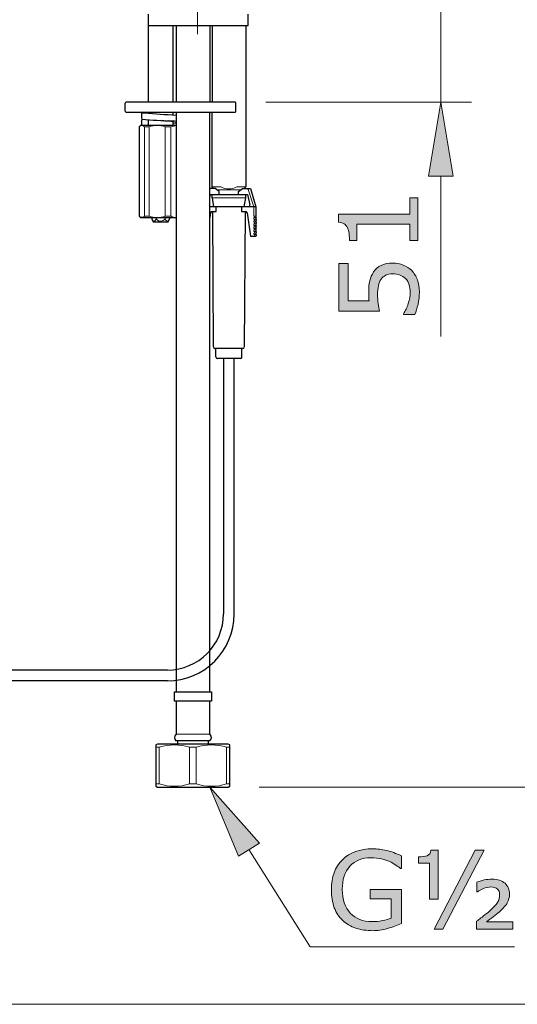
# Model space of a CAD drawing. Units: inches. Extents: x 5 to 63, y 5 to 46.9.
# Drawn here: x 42.8 to 50.9, y 5 to 21 of the extents above; entities that cross this region are included whole.
import ezdxf

# ---------------------------------------------------------------- set-up
doc = ezdxf.new("R2010")
doc.units = ezdxf.units.IN
doc.header["$MEASUREMENT"] = 0
doc.linetypes.add('CENTER', pattern=[2, 1.25, -0.25, 0.25, -0.25])
for name, color, linetype, lineweight in [('BENDA', 7, 'Continuous', 30), ('BIDANG', 7, 'Continuous', 13), ('CENTER', 7, 'CENTER', 13), ('UKUR', 7, 'Continuous', 13)]:
    doc.layers.add(name, color=color, linetype=linetype, lineweight=lineweight)

msp = doc.modelspace()

# ---------------------------------------------------------------- hatches: boundary and pattern name
at = {"layer": 'UKUR'}
h = msp.add_hatch(color=256, dxfattribs=at)
h.dxf.hatch_style = 2
h.paths.add_polyline_path([(49.437, 18.484), (49.837, 18.484), (49.637, 19.684)])
h = msp.add_hatch(color=256, dxfattribs=at)
h.dxf.hatch_style = 2
edge = h.paths.add_edge_path()
edge.add_spline(control_points=[(49.262, 18.128), (49.262, 18.128), (49.262, 17.433), (49.262, 17.433), (49.262, 17.433), (49.132, 17.433), (49.132, 17.433), (49.132, 17.433), (49.132, 17.7), (49.132, 17.7), (49.132, 17.7), (48.272, 17.7), (48.272, 17.7), (48.272, 17.7), (48.272, 17.433), (48.272, 17.433), (48.272, 17.433), (48.155, 17.433), (48.155, 17.433), (48.155, 17.469), (48.151, 17.508), (48.145, 17.549), (48.139, 17.591), (48.13, 17.622), (48.119, 17.643), (48.105, 17.67), (48.086, 17.691), (48.064, 17.706), (48.042, 17.721), (48.013, 17.73), (47.975, 17.732), (47.975, 17.732), (47.975, 17.866), (47.975, 17.866), (47.975, 17.866), (49.132, 17.866), (49.132, 17.866), (49.132, 17.866), (49.132, 18.128), (49.132, 18.128), (49.132, 18.128), (49.262, 18.128), (49.262, 18.128)], knot_values=[0, 0, 0, 0, 1, 1, 1, 2, 2, 2, 3, 3, 3, 4, 4, 4, 5, 5, 5, 6, 6, 6, 7, 7, 7, 8, 8, 8, 9, 9, 9, 10, 10, 10, 11, 11, 11, 12, 12, 12, 13, 13, 13, 14, 14, 14, 14], degree=3, periodic=0)
h = msp.add_hatch(color=256, dxfattribs=at)
h.dxf.hatch_style = 2
edge = h.paths.add_edge_path()
edge.add_spline(control_points=[(48.855, 17.069), (48.914, 17.069), (48.972, 17.058), (49.026, 17.036), (49.081, 17.014), (49.127, 16.984), (49.164, 16.946), (49.205, 16.905), (49.235, 16.855), (49.257, 16.798), (49.278, 16.741), (49.289, 16.675), (49.289, 16.6), (49.289, 16.53), (49.282, 16.462), (49.267, 16.397), (49.252, 16.333), (49.235, 16.278), (49.214, 16.233), (49.214, 16.233), (49.032, 16.233), (49.032, 16.233), (49.032, 16.233), (49.032, 16.245), (49.032, 16.245), (49.062, 16.292), (49.088, 16.347), (49.109, 16.41), (49.129, 16.474), (49.14, 16.536), (49.14, 16.596), (49.14, 16.637), (49.134, 16.677), (49.123, 16.715), (49.111, 16.753), (49.091, 16.787), (49.063, 16.817), (49.038, 16.842), (49.008, 16.862), (48.974, 16.874), (48.939, 16.887), (48.899, 16.894), (48.854, 16.894), (48.81, 16.894), (48.773, 16.886), (48.742, 16.871), (48.712, 16.855), (48.687, 16.835), (48.669, 16.808), (48.647, 16.778), (48.632, 16.741), (48.623, 16.698), (48.614, 16.656), (48.609, 16.608), (48.609, 16.555), (48.609, 16.505), (48.613, 16.456), (48.62, 16.409), (48.626, 16.362), (48.633, 16.322), (48.64, 16.288), (48.64, 16.288), (47.98, 16.288), (47.98, 16.288), (47.98, 16.288), (47.98, 17.06), (47.98, 17.06), (47.98, 17.06), (48.13, 17.06), (48.13, 17.06), (48.13, 17.06), (48.13, 16.454), (48.13, 16.454), (48.13, 16.454), (48.471, 16.454), (48.471, 16.454), (48.469, 16.479), (48.467, 16.504), (48.466, 16.53), (48.465, 16.556), (48.465, 16.578), (48.465, 16.597), (48.465, 16.667), (48.47, 16.728), (48.482, 16.78), (48.494, 16.832), (48.515, 16.88), (48.545, 16.924), (48.576, 16.97), (48.617, 17.006), (48.667, 17.031), (48.717, 17.056), (48.78, 17.069), (48.855, 17.069)], knot_values=[0, 0, 0, 0, 1, 1, 1, 2, 2, 2, 3, 3, 3, 4, 4, 4, 5, 5, 5, 6, 6, 6, 7, 7, 7, 8, 8, 8, 9, 9, 9, 10, 10, 10, 11, 11, 11, 12, 12, 12, 13, 13, 13, 14, 14, 14, 15, 15, 15, 16, 16, 16, 17, 17, 17, 18, 18, 18, 19, 19, 19, 20, 20, 20, 21, 21, 21, 22, 22, 22, 23, 23, 23, 24, 24, 24, 25, 25, 25, 26, 26, 26, 27, 27, 27, 28, 28, 28, 29, 29, 29, 30, 30, 30, 31, 31, 31, 31], degree=3, periodic=0)
h = msp.add_hatch(color=256, dxfattribs=at)
h.dxf.hatch_style = 2
h.paths.add_polyline_path([(46.686, 7.639), (46.348, 7.426), (45.878, 8.548)])
h = msp.add_hatch(color=256, dxfattribs=at)
h.dxf.hatch_style = 2
edge = h.paths.add_edge_path()
edge.add_spline(control_points=[(49, 6.333), (48.93, 6.301), (48.854, 6.273), (48.77, 6.249), (48.687, 6.226), (48.607, 6.214), (48.53, 6.214), (48.43, 6.214), (48.338, 6.227), (48.255, 6.255), (48.171, 6.283), (48.1, 6.324), (48.042, 6.379), (47.983, 6.435), (47.937, 6.505), (47.905, 6.588), (47.873, 6.672), (47.857, 6.77), (47.857, 6.882), (47.857, 7.087), (47.916, 7.248), (48.036, 7.367), (48.156, 7.486), (48.321, 7.545), (48.53, 7.545), (48.603, 7.545), (48.677, 7.536), (48.753, 7.519), (48.829, 7.501), (48.911, 7.471), (48.999, 7.43), (48.999, 7.43), (48.999, 7.227), (48.999, 7.227), (48.999, 7.227), (48.984, 7.227), (48.984, 7.227), (48.966, 7.241), (48.94, 7.259), (48.906, 7.281), (48.872, 7.304), (48.839, 7.323), (48.806, 7.337), (48.767, 7.355), (48.722, 7.37), (48.672, 7.382), (48.621, 7.394), (48.564, 7.399), (48.5, 7.399), (48.357, 7.399), (48.243, 7.353), (48.16, 7.261), (48.076, 7.169), (48.034, 7.044), (48.034, 6.887), (48.034, 6.721), (48.078, 6.592), (48.165, 6.5), (48.253, 6.407), (48.371, 6.361), (48.522, 6.361), (48.577, 6.361), (48.632, 6.367), (48.687, 6.378), (48.742, 6.388), (48.79, 6.402), (48.831, 6.42), (48.831, 6.42), (48.831, 6.734), (48.831, 6.734), (48.831, 6.734), (48.488, 6.734), (48.488, 6.734), (48.488, 6.734), (48.488, 6.884), (48.488, 6.884), (48.488, 6.884), (49, 6.884), (49, 6.884), (49, 6.884), (49, 6.333), (49, 6.333)], knot_values=[0, 0, 0, 0, 1, 1, 1, 2, 2, 2, 3, 3, 3, 4, 4, 4, 5, 5, 5, 6, 6, 6, 7, 7, 7, 8, 8, 8, 9, 9, 9, 10, 10, 10, 11, 11, 11, 12, 12, 12, 13, 13, 13, 14, 14, 14, 15, 15, 15, 16, 16, 16, 17, 17, 17, 18, 18, 18, 19, 19, 19, 20, 20, 20, 21, 21, 21, 22, 22, 22, 23, 23, 23, 24, 24, 24, 25, 25, 25, 26, 26, 26, 27, 27, 27, 27], degree=3, periodic=0)
h = msp.add_hatch(color=256, dxfattribs=at)
h.dxf.hatch_style = 2
edge = h.paths.add_edge_path()
edge.add_spline(control_points=[(49.596, 6.726), (49.596, 6.726), (49.454, 6.726), (49.454, 6.726), (49.454, 6.726), (49.454, 7.312), (49.454, 7.312), (49.454, 7.312), (49.273, 7.312), (49.273, 7.312), (49.273, 7.312), (49.273, 7.413), (49.273, 7.413), (49.332, 7.413), (49.379, 7.419), (49.416, 7.432), (49.452, 7.445), (49.472, 7.476), (49.478, 7.525), (49.478, 7.525), (49.596, 7.525), (49.596, 7.525), (49.596, 7.525), (49.596, 6.726), (49.596, 6.726)], knot_values=[0, 0, 0, 0, 1, 1, 1, 2, 2, 2, 3, 3, 3, 4, 4, 4, 5, 5, 5, 6, 6, 6, 7, 7, 7, 8, 8, 8, 8], degree=3, periodic=0)
h.paths.add_polyline_path([(50.341, 7.522), (49.669, 6.239), (49.527, 6.239), (50.199, 7.522)])
edge = h.paths.add_edge_path()
edge.add_spline(control_points=[(50.811, 6.239), (50.811, 6.239), (50.218, 6.239), (50.218, 6.239), (50.218, 6.239), (50.218, 6.366), (50.218, 6.366), (50.27, 6.406), (50.316, 6.441), (50.354, 6.471), (50.392, 6.5), (50.423, 6.526), (50.445, 6.547), (50.508, 6.606), (50.549, 6.651), (50.567, 6.683), (50.585, 6.714), (50.594, 6.753), (50.594, 6.801), (50.594, 6.841), (50.582, 6.872), (50.556, 6.893), (50.531, 6.914), (50.497, 6.925), (50.453, 6.925), (50.413, 6.925), (50.372, 6.916), (50.331, 6.899), (50.29, 6.882), (50.258, 6.864), (50.234, 6.845), (50.234, 6.845), (50.221, 6.845), (50.221, 6.845), (50.221, 6.845), (50.221, 7), (50.221, 7), (50.258, 7.015), (50.299, 7.028), (50.342, 7.038), (50.386, 7.047), (50.429, 7.052), (50.474, 7.052), (50.564, 7.052), (50.633, 7.029), (50.682, 6.984), (50.73, 6.939), (50.755, 6.881), (50.755, 6.811), (50.755, 6.758), (50.743, 6.709), (50.719, 6.667), (50.696, 6.625), (50.653, 6.576), (50.593, 6.522), (50.564, 6.497), (50.53, 6.47), (50.49, 6.44), (50.449, 6.409), (50.413, 6.382), (50.381, 6.359), (50.381, 6.359), (50.811, 6.359), (50.811, 6.359), (50.811, 6.359), (50.811, 6.239), (50.811, 6.239)], knot_values=[0, 0, 0, 0, 1, 1, 1, 2, 2, 2, 3, 3, 3, 4, 4, 4, 5, 5, 5, 6, 6, 6, 7, 7, 7, 8, 8, 8, 9, 9, 9, 10, 10, 10, 11, 11, 11, 12, 12, 12, 13, 13, 13, 14, 14, 14, 15, 15, 15, 16, 16, 16, 17, 17, 17, 18, 18, 18, 19, 19, 19, 20, 20, 20, 21, 21, 21, 22, 22, 22, 22], degree=3, periodic=0)

# ---------------------------------------------------------------- linework, layer by layer
at = {"layer": 'BENDA'}
for p, q in [((44.877, 21.118), (44.877, 20.933)), ((46.506, 20.933), (46.506, 21.118)), ((44.877, 20.933), (46.506, 20.933)), ((44.88, 20.933), (44.88, 19.684)), ((45.281, 20.933), (45.281, 19.684)), ((45.331, 20.933), (45.331, 19.684)), ((45.881, 20.933), (45.881, 19.684)), ((45.916, 20.933), (45.916, 19.684)), ((46.465, 20.933), (46.465, 18.307)), ((44.504, 19.538), (44.504, 19.668)), ((46.291, 19.684), (44.52, 19.684)), ((46.306, 19.538), (46.306, 19.668)), ((44.52, 19.523), (46.291, 19.523)), ((44.88, 19.505), (44.88, 19.523)), ((44.88, 19.398), (44.88, 19.308)), ((45.281, 19.523), (45.281, 19.481)), ((45.331, 19.523), (45.331, 10.098)), ((45.881, 10.098), (45.881, 19.523)), ((45.916, 18.307), (45.916, 19.523)), ((44.755, 19.308), (44.73, 19.283)), ((44.73, 19.283), (44.73, 17.832)), ((45.331, 19.308), (44.755, 19.308)), ((45.281, 19.364), (45.281, 19.308)), ((45.969, 18.282), (45.881, 18.282)), ((45.941, 18.282), (45.916, 18.307)), ((46.035, 18.233), (45.969, 18.282)), ((46.347, 18.233), (46.412, 18.282)), ((46.412, 18.282), (46.541, 18.282)), ((46.465, 18.307), (46.441, 18.282)), ((46.541, 18.282), (46.628, 17.982)), ((45.881, 18.143), (45.89, 18.182)), ((45.89, 18.182), (46.492, 18.182)), ((45.916, 18.132), (45.916, 18.182)), ((45.916, 18.132), (45.941, 17.982)), ((46.035, 18.182), (46.035, 18.233)), ((46.347, 18.182), (46.347, 18.233)), ((46.441, 17.982), (46.465, 18.132)), ((46.465, 18.132), (46.465, 18.182)), ((46.492, 18.182), (46.532, 18.014)), ((46.628, 17.982), (45.881, 17.982)), ((45.985, 17.908), (45.985, 17.982)), ((46.396, 17.982), (46.396, 17.908)), ((46.628, 17.982), (46.628, 17.832)), ((44.73, 17.832), (44.755, 17.808)), ((44.755, 17.808), (45.331, 17.808)), ((44.935, 17.808), (44.935, 17.79)), ((44.935, 17.79), (44.96, 17.741)), ((45.202, 17.741), (45.233, 17.808)), ((45.892, 17.885), (45.881, 17.808)), ((45.92, 17.908), (45.985, 17.908)), ((45.941, 15.706), (45.929, 17.907)), ((46.396, 17.908), (46.462, 17.908)), ((46.453, 17.907), (46.441, 15.706)), ((46.49, 17.885), (46.543, 17.508)), ((46.628, 17.808), (46.628, 17.783)), ((44.96, 17.741), (45.202, 17.741)), ((46.628, 17.756), (46.628, 17.732)), ((46.628, 17.707), (46.628, 17.682)), ((46.628, 17.657), (46.628, 17.633)), ((46.543, 17.508), (46.628, 17.508)), ((46.628, 17.607), (46.628, 17.582)), ((46.628, 17.557), (46.628, 17.532)), ((46.416, 15.681), (45.966, 15.681)), ((45.978, 15.542), (45.978, 15.681)), ((46.403, 15.542), (46.403, 15.681)), ((46.379, 15.517), (46.003, 15.517)), ((46.103, 15.517), (46.103, 11.364)), ((46.278, 11.364), (46.278, 15.517)), ((45.191, 10.45), (34.799, 10.45)), ((45.191, 10.276), (34.799, 10.276)), ((45.306, 10.098), (45.906, 10.098)), ((45.306, 9.948), (45.306, 10.098)), ((45.906, 10.098), (45.906, 9.948)), ((45.906, 9.948), (45.306, 9.948)), ((45.331, 9.948), (45.331, 9.408)), ((45.881, 9.408), (45.881, 9.948)), ((45.883, 9.298), (45.329, 9.298)), ((45.355, 9.298), (45.355, 9.247)), ((45.856, 9.298), (45.856, 9.247)), ((45.03, 9.247), (45.004, 9.233)), ((45.004, 9.233), (45.004, 8.562)), ((46.181, 9.247), (45.03, 9.247)), ((46.206, 9.233), (46.181, 9.247)), ((46.206, 8.562), (46.206, 9.233)), ((45.004, 8.562), (45.03, 8.548)), ((45.03, 8.548), (46.181, 8.548)), ((46.181, 8.548), (46.206, 8.562))]:
    msp.add_line(p, q, dxfattribs=at)
for points in [[(44.52, 19.684), (44.511, 19.684), (44.504, 19.677), (44.504, 19.668)], [(44.504, 19.538), (44.504, 19.53), (44.511, 19.523), (44.52, 19.523)], [(46.306, 19.668), (46.306, 19.677), (46.3, 19.684), (46.291, 19.684)], [(46.291, 19.523), (46.3, 19.523), (46.306, 19.53), (46.306, 19.538)], [(44.785, 19.523), (44.753, 19.518), (44.766, 19.513), (44.819, 19.509)], [(44.768, 19.517), (44.767, 19.482), (44.77, 19.445), (44.775, 19.41)], [(44.775, 19.41), (44.769, 19.376), (44.767, 19.342), (44.768, 19.308)], [(44.775, 19.41), (44.939, 19.395), (45.103, 19.384), (45.267, 19.376)], [(44.819, 19.509), (44.989, 19.496), (45.16, 19.485), (45.331, 19.475)], [(45.253, 19.37), (45.2, 19.376), (45.147, 19.381), (45.094, 19.386)], [(45.331, 19.371), (45.302, 19.375), (45.26, 19.377), (45.209, 19.379)], [(45.281, 19.356), (45.296, 19.361), (45.286, 19.366), (45.253, 19.37)], [(45.281, 19.346), (45.3, 19.347), (45.317, 19.348), (45.331, 19.35)], [(46.509, 17.982), (46.523, 17.983), (46.534, 17.995), (46.533, 18.009)], [(46.533, 18.009), (46.533, 18.011), (46.533, 18.012), (46.532, 18.014)], [(45.92, 17.908), (45.907, 17.908), (45.895, 17.898), (45.892, 17.885)], [(46.49, 17.885), (46.486, 17.898), (46.475, 17.907), (46.462, 17.908)], [(46.641, 17.77), (46.64, 17.777), (46.635, 17.783), (46.628, 17.783)], [(46.628, 17.756), (46.635, 17.756), (46.641, 17.763), (46.641, 17.77)], [(46.64, 17.621), (46.639, 17.627), (46.634, 17.632), (46.628, 17.633)], [(46.628, 17.607), (46.635, 17.607), (46.64, 17.613), (46.64, 17.621)], [(46.628, 17.557), (46.635, 17.557), (46.64, 17.562), (46.64, 17.569)], [(46.628, 17.508), (46.635, 17.507), (46.64, 17.512), (46.64, 17.519)], [(46.64, 17.569), (46.641, 17.575), (46.635, 17.581), (46.629, 17.582)], [(46.64, 17.519), (46.641, 17.526), (46.635, 17.532), (46.629, 17.532)], [(45.941, 15.706), (45.941, 15.692), (45.951, 15.681), (45.964, 15.681)], [(46.416, 15.681), (46.429, 15.681), (46.44, 15.691), (46.441, 15.704)], [(45.978, 15.542), (45.978, 15.528), (45.988, 15.517), (46.002, 15.517)], [(46.379, 15.517), (46.392, 15.516), (46.403, 15.527), (46.403, 15.54)], [(46.403, 15.54), (46.403, 15.54), (46.403, 15.541), (46.403, 15.542)], [(45.191, 10.45), (45.695, 10.452), (46.103, 10.86), (46.103, 11.364)], [(45.191, 10.276), (45.792, 10.277), (46.277, 10.764), (46.278, 11.364)], [(45.331, 9.408), (45.3, 9.38), (45.297, 9.333), (45.325, 9.302)], [(45.325, 9.302), (45.326, 9.301), (45.327, 9.299), (45.329, 9.298)], [(45.885, 9.404), (45.884, 9.405), (45.882, 9.406), (45.881, 9.408)], [(45.883, 9.298), (45.912, 9.327), (45.913, 9.374), (45.885, 9.404)]]:
    msp.add_open_spline(points, degree=3, dxfattribs=at)
for points in [[(46.628, 17.808), (46.635, 17.807), (46.64, 17.813), (46.64, 17.82), (46.64, 17.827), (46.635, 17.832), (46.628, 17.832)], [(46.628, 17.707), (46.635, 17.706), (46.64, 17.712), (46.641, 17.718), (46.641, 17.725), (46.636, 17.731), (46.629, 17.732)], [(46.628, 17.657), (46.635, 17.657), (46.64, 17.663), (46.64, 17.67), (46.64, 17.677), (46.635, 17.682), (46.628, 17.682)]]:
    msp.add_open_spline(points, degree=3, knots=[0, 0, 0, 0, 1, 1, 1, 2, 2, 2, 2], dxfattribs=at)
at = {"layer": 'BIDANG'}
for p, q in [((44.896, 19.283), (44.819, 19.283)), ((44.819, 19.283), (44.819, 17.832)), ((44.896, 17.832), (44.896, 19.283)), ((45.246, 19.283), (45.152, 19.283)), ((45.152, 19.283), (45.152, 17.832)), ((45.246, 17.832), (45.246, 19.283)), ((45.916, 18.307), (46.061, 18.307)), ((46.002, 18.258), (46.38, 18.258)), ((46.32, 18.307), (46.465, 18.307)), ((46.598, 17.982), (46.501, 18.282)), ((46.465, 18.132), (45.916, 18.132)), ((46.598, 17.832), (46.598, 17.982)), ((44.819, 17.832), (44.896, 17.832)), ((45.007, 17.79), (45.007, 17.808)), ((45.152, 17.832), (45.246, 17.832)), ((45.152, 17.79), (45.152, 17.808)), ((46.628, 17.832), (46.598, 17.832)), ((46.598, 17.783), (46.598, 17.808)), ((46.598, 17.808), (46.628, 17.808)), ((46.628, 17.783), (46.598, 17.783)), ((46.598, 17.732), (46.598, 17.756)), ((46.598, 17.756), (46.628, 17.756)), ((46.628, 17.732), (46.598, 17.732)), ((46.598, 17.682), (46.598, 17.707)), ((46.598, 17.707), (46.628, 17.707)), ((46.628, 17.682), (46.598, 17.682)), ((46.598, 17.633), (46.598, 17.657)), ((46.598, 17.657), (46.628, 17.657)), ((46.628, 17.633), (46.598, 17.633)), ((46.598, 17.582), (46.598, 17.607)), ((46.598, 17.607), (46.628, 17.607)), ((46.628, 17.582), (46.598, 17.582)), ((46.598, 17.532), (46.598, 17.557)), ((46.598, 17.557), (46.628, 17.557)), ((46.628, 17.532), (46.598, 17.532)), ((45.331, 9.408), (45.881, 9.408)), ((45.004, 9.196), (45.059, 9.196)), ((45.059, 9.196), (45.059, 8.599)), ((45.551, 8.599), (45.551, 9.196)), ((45.551, 9.196), (45.659, 9.196)), ((45.659, 9.196), (45.659, 8.599)), ((46.206, 9.196), (46.153, 9.196)), ((46.153, 9.196), (46.153, 8.599)), ((45.059, 8.599), (45.004, 8.599)), ((45.659, 8.599), (45.551, 8.599)), ((46.153, 8.599), (46.206, 8.599)), ((5.043, 5.017), (63.043, 5.017))]:
    msp.add_line(p, q, dxfattribs=at)
for points in [[(44.738, 19.291), (44.736, 19.288), (44.733, 19.286), (44.73, 19.283)], [(44.819, 19.283), (44.799, 19.307), (44.763, 19.311), (44.738, 19.291)], [(45.152, 19.283), (45.07, 19.316), (44.978, 19.316), (44.896, 19.283)], [(45.331, 19.308), (45.302, 19.3), (45.274, 19.292), (45.246, 19.283)], [(46.061, 18.307), (46.142, 18.264), (46.239, 18.264), (46.32, 18.307)], [(44.73, 17.832), (44.752, 17.808), (44.79, 17.806), (44.815, 17.828)], [(44.815, 17.828), (44.816, 17.829), (44.817, 17.831), (44.819, 17.832)], [(44.896, 17.832), (44.978, 17.799), (45.07, 17.799), (45.152, 17.832)], [(44.935, 17.79), (44.94, 17.78), (44.946, 17.77), (44.953, 17.761)], [(44.992, 17.762), (44.997, 17.771), (45.003, 17.78), (45.007, 17.79)], [(45.007, 17.79), (45.031, 17.75), (45.083, 17.737), (45.123, 17.761)], [(45.123, 17.761), (45.135, 17.768), (45.145, 17.778), (45.152, 17.79)], [(45.152, 17.79), (45.158, 17.779), (45.164, 17.769), (45.171, 17.76)], [(45.206, 17.76), (45.213, 17.769), (45.219, 17.779), (45.224, 17.79)], [(45.249, 17.831), (45.273, 17.816), (45.3, 17.808), (45.329, 17.808)], [(46.61, 17.77), (46.609, 17.777), (46.604, 17.783), (46.598, 17.783)], [(46.598, 17.756), (46.605, 17.757), (46.61, 17.763), (46.61, 17.77)], [(44.953, 17.761), (44.96, 17.75), (44.975, 17.747), (44.985, 17.755)], [(44.985, 17.755), (44.988, 17.757), (44.99, 17.759), (44.992, 17.762)], [(45.171, 17.76), (45.179, 17.75), (45.193, 17.748), (45.202, 17.756)], [(45.202, 17.756), (45.204, 17.757), (45.205, 17.758), (45.206, 17.76)], [(46.61, 17.621), (46.609, 17.627), (46.604, 17.632), (46.598, 17.633)], [(46.598, 17.607), (46.605, 17.607), (46.61, 17.613), (46.61, 17.621)], [(45.551, 9.196), (45.391, 9.246), (45.219, 9.246), (45.059, 9.196)], [(46.153, 9.196), (45.992, 9.246), (45.819, 9.246), (45.659, 9.196)], [(45.059, 8.599), (45.219, 8.549), (45.391, 8.549), (45.551, 8.599)], [(45.659, 8.599), (45.819, 8.549), (45.992, 8.549), (46.153, 8.599)]]:
    msp.add_open_spline(points, degree=3, dxfattribs=at)
for points in [[(46.598, 17.808), (46.604, 17.808), (46.61, 17.813), (46.61, 17.82), (46.61, 17.827), (46.604, 17.832), (46.598, 17.832)], [(46.598, 17.707), (46.604, 17.707), (46.61, 17.713), (46.61, 17.72), (46.61, 17.726), (46.604, 17.732), (46.598, 17.732)], [(46.598, 17.657), (46.604, 17.657), (46.61, 17.663), (46.61, 17.67), (46.61, 17.677), (46.604, 17.682), (46.598, 17.682)], [(46.598, 17.557), (46.604, 17.557), (46.61, 17.562), (46.61, 17.569), (46.61, 17.576), (46.604, 17.582), (46.598, 17.582)], [(46.598, 17.508), (46.604, 17.508), (46.61, 17.513), (46.61, 17.52), (46.61, 17.527), (46.604, 17.532), (46.598, 17.532)]]:
    msp.add_open_spline(points, degree=3, knots=[0, 0, 0, 0, 1, 1, 1, 2, 2, 2, 2], dxfattribs=at)
at = {"layer": 'CENTER'}
msp.add_line((45.68, 29.745), (45.68, 20.789), dxfattribs=at)
at = {"layer": 'UKUR'}
for p, q in [((49.637, 21.184), (49.637, 19.684)), ((46.29, 19.684), (46.29, 19.684)), ((46.791, 19.684), (50.137, 19.684)), ((49.637, 19.684), (49.437, 18.484)), ((49.837, 18.484), (49.637, 19.684)), ((49.637, 19.684), (49.637, 19.684)), ((49.437, 18.484), (49.837, 18.484)), ((49.637, 18.484), (49.637, 15.875)), ((46.348, 7.426), (45.878, 8.548)), ((45.878, 8.548), (46.686, 7.639)), ((46.181, 8.548), (46.181, 8.548)), ((46.681, 8.548), (53.122, 8.548)), ((46.686, 7.639), (46.348, 7.426)), ((46.517, 7.532), (47.511, 5.951)), ((49.527, 6.239), (50.199, 7.522)), ((50.341, 7.522), (49.669, 6.239)), ((50.199, 7.522), (50.341, 7.522)), ((49.669, 6.239), (49.527, 6.239)), ((47.511, 5.951), (50.837, 5.951))]:
    msp.add_line(p, q, dxfattribs=at)
for points in [[(49.132, 17.866), (49.132, 17.866), (49.132, 18.128), (49.132, 18.128)], [(49.132, 18.128), (49.132, 18.128), (49.262, 18.128), (49.262, 18.128)], [(49.262, 18.128), (49.262, 18.128), (49.262, 17.433), (49.262, 17.433)], [(47.975, 17.732), (47.975, 17.732), (47.975, 17.866), (47.975, 17.866)], [(47.975, 17.866), (47.975, 17.866), (49.132, 17.866), (49.132, 17.866)], [(48.145, 17.549), (48.139, 17.591), (48.13, 17.622), (48.119, 17.643)], [(49.132, 17.7), (49.132, 17.7), (48.272, 17.7), (48.272, 17.7)], [(48.272, 17.7), (48.272, 17.7), (48.272, 17.433), (48.272, 17.433)], [(49.132, 17.433), (49.132, 17.433), (49.132, 17.7), (49.132, 17.7)], [(48.155, 17.433), (48.155, 17.469), (48.151, 17.508), (48.145, 17.549)], [(48.272, 17.433), (48.272, 17.433), (48.155, 17.433), (48.155, 17.433)], [(49.262, 17.433), (49.262, 17.433), (49.132, 17.433), (49.132, 17.433)], [(47.98, 16.288), (47.98, 16.288), (47.98, 17.06), (47.98, 17.06)], [(47.98, 17.06), (47.98, 17.06), (48.13, 17.06), (48.13, 17.06)], [(48.13, 17.06), (48.13, 17.06), (48.13, 16.454), (48.13, 16.454)], [(48.855, 17.069), (48.914, 17.069), (48.972, 17.058), (49.026, 17.036)], [(49.026, 17.036), (49.081, 17.014), (49.127, 16.984), (49.164, 16.946)], [(48.482, 16.78), (48.494, 16.832), (48.515, 16.88), (48.545, 16.924)], [(48.742, 16.871), (48.712, 16.855), (48.687, 16.835), (48.669, 16.808)], [(49.123, 16.715), (49.111, 16.753), (49.091, 16.787), (49.063, 16.817)], [(49.164, 16.946), (49.205, 16.905), (49.235, 16.855), (49.257, 16.798)], [(48.669, 16.808), (48.647, 16.778), (48.632, 16.741), (48.623, 16.698)], [(48.471, 16.454), (48.469, 16.479), (48.467, 16.504), (48.466, 16.53)], [(48.13, 16.454), (48.13, 16.454), (48.471, 16.454), (48.471, 16.454)], [(49.032, 16.245), (49.062, 16.292), (49.088, 16.347), (49.109, 16.41)], [(49.267, 16.397), (49.252, 16.333), (49.235, 16.278), (49.214, 16.233)], [(48.64, 16.288), (48.64, 16.288), (47.98, 16.288), (47.98, 16.288)], [(49.032, 16.233), (49.032, 16.233), (49.032, 16.245), (49.032, 16.245)], [(49.214, 16.233), (49.214, 16.233), (49.032, 16.233), (49.032, 16.233)], [(49.416, 7.432), (49.452, 7.445), (49.472, 7.476), (49.478, 7.525)], [(49.478, 7.525), (49.478, 7.525), (49.596, 7.525), (49.596, 7.525)], [(49.596, 7.525), (49.596, 7.525), (49.596, 6.726), (49.596, 6.726)], [(48.753, 7.519), (48.829, 7.501), (48.911, 7.471), (48.999, 7.43)], [(48.999, 7.43), (48.999, 7.43), (48.999, 7.227), (48.999, 7.227)], [(49.273, 7.413), (49.332, 7.413), (49.379, 7.419), (49.416, 7.432)], [(49.273, 7.312), (49.273, 7.312), (49.273, 7.413), (49.273, 7.413)], [(48.999, 7.227), (48.999, 7.227), (48.984, 7.227), (48.984, 7.227)], [(49.454, 7.312), (49.454, 7.312), (49.273, 7.312), (49.273, 7.312)], [(49.454, 6.726), (49.454, 6.726), (49.454, 7.312), (49.454, 7.312)], [(48.488, 6.734), (48.488, 6.734), (48.488, 6.884), (48.488, 6.884)], [(48.488, 6.884), (48.488, 6.884), (49, 6.884), (49, 6.884)], [(49, 6.884), (49, 6.884), (49, 6.333), (49, 6.333)], [(50.221, 7), (50.258, 7.015), (50.299, 7.028), (50.342, 7.038)], [(50.221, 6.845), (50.221, 6.845), (50.221, 7), (50.221, 7)], [(48.831, 6.734), (48.831, 6.734), (48.488, 6.734), (48.488, 6.734)], [(48.831, 6.42), (48.831, 6.42), (48.831, 6.734), (48.831, 6.734)], [(49.596, 6.726), (49.596, 6.726), (49.454, 6.726), (49.454, 6.726)], [(50.234, 6.845), (50.234, 6.845), (50.221, 6.845), (50.221, 6.845)], [(48.042, 6.379), (47.983, 6.435), (47.937, 6.505), (47.905, 6.588)], [(50.719, 6.667), (50.696, 6.625), (50.653, 6.576), (50.593, 6.522)], [(48.687, 6.378), (48.742, 6.388), (48.79, 6.402), (48.831, 6.42)], [(50.218, 6.366), (50.27, 6.406), (50.316, 6.441), (50.354, 6.471)], [(50.354, 6.471), (50.392, 6.5), (50.423, 6.526), (50.445, 6.547)], [(50.49, 6.44), (50.449, 6.409), (50.413, 6.382), (50.381, 6.359)], [(50.593, 6.522), (50.564, 6.497), (50.53, 6.47), (50.49, 6.44)], [(48.255, 6.255), (48.171, 6.283), (48.1, 6.324), (48.042, 6.379)], [(50.218, 6.239), (50.218, 6.239), (50.218, 6.366), (50.218, 6.366)], [(50.381, 6.359), (50.381, 6.359), (50.811, 6.359), (50.811, 6.359)], [(50.811, 6.359), (50.811, 6.359), (50.811, 6.239), (50.811, 6.239)], [(50.811, 6.239), (50.811, 6.239), (50.218, 6.239), (50.218, 6.239)]]:
    msp.add_open_spline(points, degree=3, dxfattribs=at)
for points, knots in [([(48.119, 17.643), (48.105, 17.67), (48.086, 17.691), (48.064, 17.706), (48.042, 17.721), (48.013, 17.73), (47.975, 17.732)], [8, 8, 8, 8, 9, 9, 9, 10, 10, 10, 10]), ([(48.545, 16.924), (48.576, 16.97), (48.617, 17.006), (48.667, 17.031), (48.717, 17.056), (48.78, 17.069), (48.855, 17.069)], [29, 29, 29, 29, 30, 30, 30, 31, 31, 31, 31]), ([(49.063, 16.817), (49.038, 16.842), (49.008, 16.862), (48.974, 16.874), (48.939, 16.887), (48.899, 16.894), (48.854, 16.894), (48.81, 16.894), (48.773, 16.886), (48.742, 16.871)], [12, 12, 12, 12, 13, 13, 13, 14, 14, 14, 15, 15, 15, 15]), ([(48.466, 16.53), (48.465, 16.556), (48.465, 16.578), (48.465, 16.597), (48.465, 16.667), (48.47, 16.728), (48.482, 16.78)], [26, 26, 26, 26, 27, 27, 27, 28, 28, 28, 28]), ([(48.623, 16.698), (48.614, 16.656), (48.609, 16.608), (48.609, 16.555), (48.609, 16.505), (48.613, 16.456), (48.62, 16.409), (48.626, 16.362), (48.633, 16.322), (48.64, 16.288)], [17, 17, 17, 17, 18, 18, 18, 19, 19, 19, 20, 20, 20, 20]), ([(49.109, 16.41), (49.129, 16.474), (49.14, 16.536), (49.14, 16.596), (49.14, 16.637), (49.134, 16.677), (49.123, 16.715)], [9, 9, 9, 9, 10, 10, 10, 11, 11, 11, 11]), ([(49.257, 16.798), (49.278, 16.741), (49.289, 16.675), (49.289, 16.6), (49.289, 16.53), (49.282, 16.462), (49.267, 16.397)], [3, 3, 3, 3, 4, 4, 4, 5, 5, 5, 5]), ([(48.036, 7.367), (48.156, 7.486), (48.321, 7.545), (48.53, 7.545), (48.603, 7.545), (48.677, 7.536), (48.753, 7.519)], [7, 7, 7, 7, 8, 8, 8, 9, 9, 9, 9]), ([(47.905, 6.588), (47.873, 6.672), (47.857, 6.77), (47.857, 6.882), (47.857, 7.087), (47.916, 7.248), (48.036, 7.367)], [5, 5, 5, 5, 6, 6, 6, 7, 7, 7, 7]), ([(48.806, 7.337), (48.767, 7.355), (48.722, 7.37), (48.672, 7.382), (48.621, 7.394), (48.564, 7.399), (48.5, 7.399), (48.357, 7.399), (48.243, 7.353), (48.16, 7.261)], [14, 14, 14, 14, 15, 15, 15, 16, 16, 16, 17, 17, 17, 17]), ([(48.16, 7.261), (48.076, 7.169), (48.034, 7.044), (48.034, 6.887), (48.034, 6.721), (48.078, 6.592), (48.165, 6.5)], [17, 17, 17, 17, 18, 18, 18, 19, 19, 19, 19]), ([(48.984, 7.227), (48.966, 7.241), (48.94, 7.259), (48.906, 7.281), (48.872, 7.304), (48.839, 7.323), (48.806, 7.337)], [12, 12, 12, 12, 13, 13, 13, 14, 14, 14, 14]), ([(50.342, 7.038), (50.386, 7.047), (50.429, 7.052), (50.474, 7.052), (50.564, 7.052), (50.633, 7.029), (50.682, 6.984)], [13, 13, 13, 13, 14, 14, 14, 15, 15, 15, 15]), ([(50.556, 6.893), (50.531, 6.914), (50.497, 6.925), (50.453, 6.925), (50.413, 6.925), (50.372, 6.916), (50.331, 6.899), (50.29, 6.882), (50.258, 6.864), (50.234, 6.845)], [7, 7, 7, 7, 8, 8, 8, 9, 9, 9, 10, 10, 10, 10]), ([(50.445, 6.547), (50.508, 6.606), (50.549, 6.651), (50.567, 6.683), (50.585, 6.714), (50.594, 6.753), (50.594, 6.801), (50.594, 6.841), (50.582, 6.872), (50.556, 6.893)], [4, 4, 4, 4, 5, 5, 5, 6, 6, 6, 7, 7, 7, 7]), ([(50.682, 6.984), (50.73, 6.939), (50.755, 6.881), (50.755, 6.811), (50.755, 6.758), (50.743, 6.709), (50.719, 6.667)], [15, 15, 15, 15, 16, 16, 16, 17, 17, 17, 17]), ([(48.165, 6.5), (48.253, 6.407), (48.371, 6.361), (48.522, 6.361), (48.577, 6.361), (48.632, 6.367), (48.687, 6.378)], [19, 19, 19, 19, 20, 20, 20, 21, 21, 21, 21]), ([(49, 6.333), (48.93, 6.301), (48.854, 6.273), (48.77, 6.249), (48.687, 6.226), (48.607, 6.214), (48.53, 6.214), (48.43, 6.214), (48.338, 6.227), (48.255, 6.255)], [0, 0, 0, 0, 1, 1, 1, 2, 2, 2, 3, 3, 3, 3])]:
    msp.add_open_spline(points, degree=3, knots=knots, dxfattribs=at)

doc.saveas('drawing.dxf')
